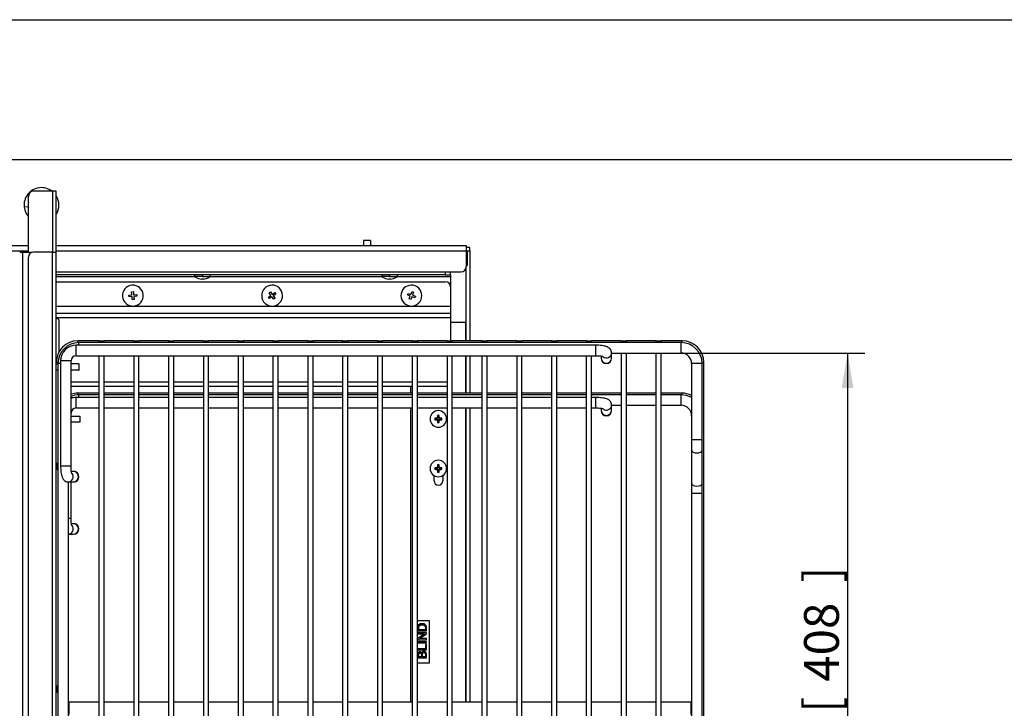
# Model space of a CAD drawing. Units: millimetres. Extents: x 143 to 2870, y 100 to 1865.
# Drawn here: x 1140 to 1706, y 1469 to 1865 of the extents above; entities that cross this region are included whole.
import ezdxf
from ezdxf.enums import TextEntityAlignment as Align

# ---------------------------------------------------------------- set-up
doc = ezdxf.new("R2010")
doc.units = ezdxf.units.MM
doc.layers.add('DV3_0', color=7, linetype='Continuous')
doc.layers.add('預設設定', color=7, linetype='Continuous')
doc.styles.add('SEACAD_Arial', font='arial.ttf', dxfattribs={"width": 0.8})
doc.dimstyles.new('ISO_(mm)', dxfattribs={"dimtxt": 20, "dimasz": 20, "dimexe": 10, "dimexo": 0, "dimgap": 5, "dimtad": 1, "dimlfac": 0.03937, "dimdsep": 46, "dimtxsty": 'SEACAD_Arial', "dimblk1": '_SE_FILLED', "dimblk2": '_SE_FILLED', "dimsah": 1, "dimcen": 10, "dimadec": 0, "dimazin": 0, "dimtfac": 0.5, "dimtmove": 0, "dimatfit": 3, "dimfxl": 1, "dimarcsym": 0})

# ---------------------------------------------------------------- blocks, each defined once
blk = doc.blocks.new('標題欄框_RAS')
at = {"color": 7, "linetype": 'Continuous'}
for p, q in [((0, 176.465), (272.718, 176.465)), ((8.021, 168.443), (264.697, 168.443))]:
    blk.add_line(p, q, dxfattribs=at)
blk = doc.blocks.new('DMBLK24')
at = {"layer": '預設設定', "linetype": 'Continuous'}
for points in [[(1619.16, 1653.19), (1615.83, 1673.19), (1612.49, 1653.19)], [(1619.16, 1285.19), (1612.49, 1285.19), (1615.83, 1265.19)]]:
    blk.add_hatch(color=7, dxfattribs=at).paths.add_polyline_path(points)
at = {"layer": '預設設定', "color": 7, "linetype": 'Continuous'}
for p, q in [((1520.26, 1673.19), (1625.83, 1673.19)), ((1615.83, 1673.19), (1615.83, 1265.19)), ((1500.26, 1265.19), (1625.83, 1265.19))]:
    blk.add_line(p, q, dxfattribs=at)
at = {"layer": '預設設定', "color": 7, "linetype": 'Continuous', "style": 'SEACAD_Arial'}
for s, p in [(']', (1590.83, 1541.39)), ('408', (1590.83, 1484.43)), ('[', (1590.83, 1466.61)), ('16.06', (1590.83, 1389.17))]:
    blk.add_text(s, height=20, rotation=90, dxfattribs=at).set_placement(p, align=Align.TOP_LEFT)
blk = doc.blocks.new('_SE_FILLED')
at = {"color": 0}
blk.add_line((0, 0), (-1, 0), dxfattribs=at)
blk.add_solid([(0, 0), (-1, -0.1665), (-1, 0.1665), (0, 0)], dxfattribs=at)

msp = doc.modelspace()

# ---------------------------------------------------------------- linework, layer by layer
at = {"layer": 'DV3_0', "color": 7, "linetype": 'Continuous'}
for p, q in [((1159.06, 1766.193), (1148.26, 1766.193)), ((1159.06, 1766.193), (1159.06, 1731.193)), ((1161.26, 1766.193), (1159.06, 1766.193)), ((1161.26, 1731.193), (1161.26, 1766.193)), ((1145.26, 1731.193), (1145.26, 1763.193)), ((1145.166, 1757.269), (1142.833, 1756.985)), ((1341.76, 1737.893), (1337.76, 1737.893)), ((1337.76, 1737.893), (1337.76, 1734.893)), ((1341.76, 1737.893), (1341.76, 1734.893)), ((1120.26, 1734.893), (1145.26, 1734.893)), ((1120.26, 1731.893), (1145.26, 1731.893)), ((1140.26, 1731.193), (1142.036, 1731.193)), ((1142.036, 1731.193), (1147.402, 1731.193)), ((1142.036, 1240.63), (1142.036, 1731.193)), ((1147.402, 1731.068), (1147.402, 1731.193)), ((1159.16, 1731.193), (1148.26, 1731.193)), ((1159.16, 1731.193), (1161.26, 1731.193)), ((1159.16, 1241.88), (1159.16, 1731.193)), ((1161.26, 1734.893), (1396.76, 1734.893)), ((1161.26, 1731.893), (1396.76, 1731.893)), ((1161.26, 1239.693), (1161.26, 1731.193)), ((1396.76, 1734.893), (1396.76, 1731.893)), ((1398.76, 1733.893), (1396.76, 1733.893)), ((1396.76, 1731.893), (1396.76, 1722.893)), ((1396.76, 1731.893), (1398.76, 1731.893)), ((1397.26, 1731.393), (1396.76, 1731.393)), ((1396.76, 1731.388), (1397.26, 1731.388)), ((1397.26, 1731.388), (1397.26, 1731.393)), ((1397.26, 1731.388), (1397.26, 1723.399)), ((1398.76, 1731.893), (1398.76, 1733.893)), ((1398.76, 1731.893), (1398.76, 1680.193)), ((1145.26, 1243.159), (1145.26, 1728.193)), ((1161.26, 1719.893), (1393.76, 1719.893)), ((1384.76, 1719.893), (1384.76, 1718.193)), ((1387.76, 1718.193), (1387.76, 1719.893)), ((1397.26, 1723.399), (1396.76, 1723.399)), ((1396.76, 1723.393), (1397.26, 1723.393)), ((1396.76, 1680.193), (1396.76, 1722.893)), ((1397.26, 1723.393), (1397.26, 1723.399)), ((1384.76, 1718.193), (1161.26, 1718.193)), ((1161.26, 1717.193), (1240.76, 1717.193)), ((1161.26, 1714.193), (1384.76, 1714.193)), ((1240.76, 1718.193), (1240.76, 1717.193)), ((1245.26, 1717.193), (1240.76, 1717.193)), ((1241.26, 1716.849), (1241.26, 1716.869)), ((1244.76, 1715.727), (1244.76, 1715.917)), ((1245.26, 1718.193), (1245.26, 1717.193)), ((1245.26, 1717.193), (1249.76, 1717.193)), ((1245.76, 1715.917), (1245.76, 1715.727)), ((1249.26, 1716.869), (1249.26, 1716.849)), ((1249.76, 1717.193), (1249.76, 1718.193)), ((1249.76, 1717.193), (1348.26, 1717.193)), ((1348.26, 1718.193), (1348.26, 1717.193)), ((1352.76, 1717.193), (1348.26, 1717.193)), ((1348.76, 1716.849), (1348.76, 1716.869)), ((1352.26, 1715.727), (1352.26, 1715.917)), ((1352.76, 1718.193), (1352.76, 1717.193)), ((1352.76, 1717.193), (1357.26, 1717.193)), ((1353.26, 1715.917), (1353.26, 1715.727)), ((1356.76, 1716.869), (1356.76, 1716.849)), ((1357.26, 1717.193), (1357.26, 1718.193)), ((1357.26, 1717.193), (1387.76, 1717.193)), ((1384.76, 1718.193), (1387.76, 1718.193)), ((1387.76, 1718.193), (1387.76, 1717.193)), ((1387.76, 1717.193), (1387.76, 1711.193)), ((1204.575, 1708.394), (1205.571, 1708.477)), ((1204.72, 1706.65), (1204.575, 1708.394)), ((1205.571, 1708.477), (1205.716, 1706.733)), ((1283.532, 1707.718), (1284.34, 1708.307)), ((1284.34, 1708.307), (1285.37, 1706.892)), ((1364.982, 1706.843), (1365.633, 1708.468)), ((1365.633, 1708.468), (1366.561, 1708.095)), ((1387.76, 1711.193), (1387.76, 1700.193)), ((1202.976, 1706.505), (1204.72, 1706.65)), ((1203.059, 1705.508), (1202.976, 1706.505)), ((1204.803, 1705.653), (1203.059, 1705.508)), ((1204.948, 1703.909), (1204.803, 1705.653)), ((1205.945, 1703.992), (1204.948, 1703.909)), ((1205.716, 1706.733), (1207.46, 1706.878)), ((1207.543, 1705.881), (1205.799, 1705.736)), ((1205.799, 1705.736), (1205.945, 1703.992)), ((1207.46, 1706.878), (1207.543, 1705.881)), ((1283.146, 1705.274), (1284.561, 1706.303)), ((1283.734, 1704.465), (1283.146, 1705.274)), ((1284.561, 1706.303), (1283.532, 1707.718)), ((1285.15, 1705.495), (1283.734, 1704.465)), ((1286.179, 1704.08), (1285.15, 1705.495)), ((1285.37, 1706.892), (1286.785, 1707.921)), ((1287.373, 1707.113), (1285.958, 1706.083)), ((1285.958, 1706.083), (1286.988, 1704.668)), ((1286.988, 1704.668), (1286.179, 1704.08)), ((1286.785, 1707.921), (1287.373, 1707.113)), ((1362.985, 1706.566), (1363.357, 1707.494)), ((1364.61, 1705.915), (1362.985, 1706.566)), ((1363.357, 1707.494), (1364.982, 1706.843)), ((1363.958, 1704.291), (1364.61, 1705.915)), ((1364.887, 1703.919), (1363.958, 1704.291)), ((1365.538, 1705.543), (1364.887, 1703.919)), ((1367.162, 1704.892), (1365.538, 1705.543)), ((1366.561, 1708.095), (1365.91, 1706.471)), ((1365.91, 1706.471), (1367.534, 1705.82)), ((1367.534, 1705.82), (1367.162, 1704.892)), ((1161.26, 1700.193), (1387.76, 1700.193)), ((1387.76, 1700.193), (1387.76, 1696.193)), ((1161.26, 1696.193), (1387.76, 1696.193)), ((1162.76, 1692.193), (1161.26, 1693.693)), ((1161.26, 1693.693), (1387.76, 1693.693)), ((1162.76, 1692.193), (1162.76, 1673.63)), ((1387.76, 1696.193), (1387.76, 1693.693)), ((1387.76, 1693.693), (1387.76, 1680.193)), ((1387.76, 1690.893), (1395.76, 1690.893)), ((1387.76, 1690.893), (1396.26, 1690.893)), ((1396.26, 1690.893), (1396.76, 1690.893)), ((1396.26, 1690.893), (1396.26, 1680.193)), ((1173.76, 1679.183), (1173.76, 1680.193)), ((1185.86, 1680.193), (1173.76, 1680.193)), ((1185.76, 1680.093), (1188.76, 1680.093)), ((1185.76, 1680.093), (1185.76, 1679.193)), ((1185.86, 1680.193), (1188.66, 1680.193)), ((1205.86, 1680.193), (1188.66, 1680.193)), ((1188.76, 1679.193), (1188.76, 1680.093)), ((1205.76, 1680.093), (1208.76, 1680.093)), ((1205.76, 1680.093), (1205.76, 1679.193)), ((1205.86, 1680.193), (1208.66, 1680.193)), ((1225.86, 1680.193), (1208.66, 1680.193)), ((1208.76, 1679.193), (1208.76, 1680.093)), ((1225.76, 1680.093), (1228.76, 1680.093)), ((1225.76, 1680.093), (1225.76, 1679.193)), ((1225.86, 1680.193), (1228.66, 1680.193)), ((1245.86, 1680.193), (1228.66, 1680.193)), ((1228.76, 1679.193), (1228.76, 1680.093)), ((1245.76, 1680.093), (1248.76, 1680.093)), ((1245.76, 1680.093), (1245.76, 1679.193)), ((1245.86, 1680.193), (1248.66, 1680.193)), ((1265.86, 1680.193), (1248.66, 1680.193)), ((1248.76, 1679.193), (1248.76, 1680.093)), ((1265.76, 1680.093), (1268.76, 1680.093)), ((1265.76, 1680.093), (1265.76, 1679.193)), ((1265.86, 1680.193), (1268.66, 1680.193)), ((1285.86, 1680.193), (1268.66, 1680.193)), ((1268.76, 1679.193), (1268.76, 1680.093)), ((1285.76, 1680.093), (1288.76, 1680.093)), ((1285.76, 1680.093), (1285.76, 1679.193)), ((1285.86, 1680.193), (1288.66, 1680.193)), ((1305.86, 1680.193), (1288.66, 1680.193)), ((1288.76, 1679.193), (1288.76, 1680.093)), ((1305.76, 1680.093), (1308.76, 1680.093)), ((1305.76, 1680.093), (1305.76, 1679.193)), ((1305.86, 1680.193), (1308.66, 1680.193)), ((1325.86, 1680.193), (1308.66, 1680.193)), ((1308.76, 1679.193), (1308.76, 1680.093)), ((1325.76, 1680.093), (1328.76, 1680.093)), ((1325.76, 1680.093), (1325.76, 1679.193)), ((1325.86, 1680.193), (1328.66, 1680.193)), ((1345.86, 1680.193), (1328.66, 1680.193)), ((1328.76, 1679.193), (1328.76, 1680.093)), ((1345.76, 1680.093), (1348.76, 1680.093)), ((1345.76, 1680.093), (1345.76, 1679.193)), ((1345.86, 1680.193), (1348.66, 1680.193)), ((1365.86, 1680.193), (1348.66, 1680.193)), ((1348.76, 1679.193), (1348.76, 1680.093)), ((1365.76, 1680.093), (1368.76, 1680.093)), ((1365.76, 1680.093), (1365.76, 1679.193)), ((1365.86, 1680.193), (1368.66, 1680.193)), ((1385.86, 1680.193), (1368.66, 1680.193)), ((1368.76, 1679.193), (1368.76, 1680.093)), ((1385.76, 1680.093), (1388.76, 1680.093)), ((1385.76, 1680.093), (1385.76, 1679.193)), ((1385.86, 1680.193), (1388.66, 1680.193)), ((1405.86, 1680.193), (1388.66, 1680.193)), ((1388.76, 1679.193), (1388.76, 1680.093)), ((1405.76, 1680.093), (1408.76, 1680.093)), ((1405.76, 1680.093), (1405.76, 1679.193)), ((1405.86, 1680.193), (1408.66, 1680.193)), ((1425.86, 1680.193), (1408.66, 1680.193)), ((1408.76, 1679.193), (1408.76, 1680.093)), ((1425.76, 1680.093), (1428.76, 1680.093)), ((1425.76, 1680.093), (1425.76, 1679.193)), ((1425.86, 1680.193), (1428.66, 1680.193)), ((1445.86, 1680.193), (1428.66, 1680.193)), ((1428.76, 1679.193), (1428.76, 1680.093)), ((1445.76, 1680.093), (1448.76, 1680.093)), ((1445.76, 1680.093), (1445.76, 1679.193)), ((1445.86, 1680.193), (1448.66, 1680.193)), ((1465.86, 1680.193), (1448.66, 1680.193)), ((1448.76, 1679.193), (1448.76, 1680.093)), ((1465.76, 1680.093), (1468.76, 1680.093)), ((1465.76, 1680.093), (1465.76, 1679.193)), ((1465.86, 1680.193), (1468.66, 1680.193)), ((1485.86, 1680.193), (1468.66, 1680.193)), ((1468.76, 1679.193), (1468.76, 1680.093)), ((1485.76, 1680.093), (1488.76, 1680.093)), ((1485.76, 1680.093), (1485.76, 1679.193)), ((1485.86, 1680.193), (1488.66, 1680.193)), ((1505.86, 1680.193), (1488.66, 1680.193)), ((1488.76, 1679.193), (1488.76, 1680.093)), ((1505.76, 1680.093), (1508.76, 1680.093)), ((1505.76, 1680.093), (1505.76, 1679.193)), ((1505.86, 1680.193), (1508.66, 1680.193)), ((1520.76, 1680.193), (1508.66, 1680.193)), ((1508.76, 1679.193), (1508.76, 1680.093)), ((1520.76, 1679.183), (1520.76, 1680.193)), ((1172.76, 1671.693), (1172.76, 1677.693)), ((1471.26, 1677.693), (1172.76, 1677.693)), ((1174.26, 1677.693), (1174.26, 1679.193)), ((1520.26, 1679.193), (1174.26, 1679.193)), ((1471.26, 1671.693), (1471.26, 1677.693)), ((1520.26, 1673.193), (1520.26, 1679.193)), ((1169.76, 1668.693), (1163.76, 1668.693)), ((1163.76, 1668.693), (1163.76, 1608.193)), ((1169.76, 1608.193), (1169.76, 1668.693)), ((1172.76, 1671.693), (1471.26, 1671.693)), ((1185.76, 1671.693), (1185.76, 1266.693)), ((1188.76, 1266.693), (1188.76, 1671.693)), ((1205.76, 1671.693), (1205.76, 1266.693)), ((1208.76, 1266.693), (1208.76, 1671.693)), ((1225.76, 1671.693), (1225.76, 1266.693)), ((1228.76, 1266.693), (1228.76, 1671.693)), ((1245.76, 1671.693), (1245.76, 1266.693)), ((1248.76, 1266.693), (1248.76, 1671.693)), ((1265.76, 1671.693), (1265.76, 1266.693)), ((1268.76, 1266.693), (1268.76, 1671.693)), ((1285.76, 1671.693), (1285.76, 1266.693)), ((1288.76, 1266.693), (1288.76, 1671.693)), ((1305.76, 1671.693), (1305.76, 1266.693)), ((1308.76, 1266.693), (1308.76, 1671.693)), ((1325.76, 1671.693), (1325.76, 1266.693)), ((1328.76, 1266.693), (1328.76, 1671.693)), ((1345.76, 1671.693), (1345.76, 1266.693)), ((1348.76, 1266.693), (1348.76, 1671.693)), ((1365.76, 1671.693), (1365.76, 1266.693)), ((1368.76, 1266.693), (1368.76, 1671.693)), ((1385.76, 1671.693), (1385.76, 1266.693)), ((1388.76, 1266.693), (1388.76, 1671.693)), ((1396.26, 1671.693), (1396.26, 1650.193)), ((1396.76, 1650.193), (1396.76, 1671.693)), ((1398.76, 1671.693), (1398.76, 1650.193)), ((1405.76, 1671.693), (1405.76, 1266.693)), ((1408.76, 1266.693), (1408.76, 1671.693)), ((1425.76, 1671.693), (1425.76, 1266.693)), ((1428.76, 1266.693), (1428.76, 1671.693)), ((1445.76, 1671.693), (1445.76, 1266.693)), ((1448.76, 1266.693), (1448.76, 1671.693)), ((1465.76, 1671.693), (1465.76, 1266.693)), ((1468.76, 1266.693), (1468.76, 1671.693)), ((1474.26, 1671.483), (1474.26, 1670.339)), ((1474.26, 1670.339), (1474.26, 1670.193)), ((1480.26, 1670.339), (1480.26, 1673.376)), ((1480.26, 1673.193), (1520.26, 1673.193)), ((1480.26, 1670.193), (1480.26, 1670.339)), ((1485.76, 1673.193), (1485.76, 1265.193)), ((1488.76, 1265.193), (1488.76, 1673.193)), ((1505.76, 1673.193), (1505.76, 1265.193)), ((1508.76, 1265.193), (1508.76, 1673.193)), ((1162.27, 1667.693), (1161.26, 1667.693)), ((1161.26, 1666.943), (1162.26, 1666.943)), ((1162.26, 1663.443), (1161.26, 1663.443)), ((1163.76, 1667.193), (1162.26, 1667.193)), ((1162.26, 1667.193), (1162.26, 1271.193)), ((1174.199, 1666.943), (1169.76, 1666.943)), ((1174.199, 1663.443), (1169.76, 1663.443)), ((1174.199, 1666.943), (1174.199, 1663.443)), ((1174.199, 1666.943), (1174.368, 1666.943)), ((1174.199, 1663.443), (1174.368, 1663.443)), ((1174.368, 1663.443), (1174.368, 1666.943)), ((1532.26, 1667.193), (1526.26, 1667.193)), ((1526.26, 1667.193), (1526.26, 1623.296)), ((1532.249, 1667.693), (1533.26, 1667.693)), ((1532.26, 1623.296), (1532.26, 1667.193)), ((1533.26, 1270.693), (1533.26, 1667.693)), ((1169.76, 1656.693), (1185.76, 1656.693)), ((1169.76, 1654.193), (1185.76, 1654.193)), ((1188.76, 1656.693), (1205.76, 1656.693)), ((1188.76, 1654.193), (1205.76, 1654.193)), ((1208.76, 1656.693), (1225.76, 1656.693)), ((1208.76, 1654.193), (1225.76, 1654.193)), ((1228.76, 1656.693), (1245.76, 1656.693)), ((1228.76, 1654.193), (1245.76, 1654.193)), ((1248.76, 1656.693), (1265.76, 1656.693)), ((1248.76, 1654.193), (1265.76, 1654.193)), ((1268.76, 1656.693), (1285.76, 1656.693)), ((1268.76, 1654.193), (1285.76, 1654.193)), ((1288.76, 1656.693), (1305.76, 1656.693)), ((1288.76, 1654.193), (1305.76, 1654.193)), ((1308.76, 1656.693), (1325.76, 1656.693)), ((1308.76, 1654.193), (1325.76, 1654.193)), ((1328.76, 1656.693), (1345.76, 1656.693)), ((1328.76, 1654.193), (1345.76, 1654.193)), ((1348.76, 1656.693), (1365.76, 1656.693)), ((1348.76, 1654.193), (1365.76, 1654.193)), ((1364.76, 1654.193), (1364.76, 1650.193)), ((1368.76, 1656.693), (1385.76, 1656.693)), ((1368.76, 1654.193), (1385.76, 1654.193)), ((1172.76, 1641.693), (1172.76, 1647.693)), ((1185.76, 1647.693), (1172.76, 1647.693)), ((1173.76, 1649.183), (1173.76, 1650.193)), ((1185.76, 1650.193), (1173.76, 1650.193)), ((1174.26, 1647.693), (1174.26, 1649.193)), ((1185.76, 1649.193), (1174.26, 1649.193)), ((1205.76, 1650.193), (1188.76, 1650.193)), ((1205.76, 1649.193), (1188.76, 1649.193)), ((1205.76, 1647.693), (1188.76, 1647.693)), ((1225.76, 1650.193), (1208.76, 1650.193)), ((1225.76, 1649.193), (1208.76, 1649.193)), ((1225.76, 1647.693), (1208.76, 1647.693)), ((1245.76, 1650.193), (1228.76, 1650.193)), ((1245.76, 1649.193), (1228.76, 1649.193)), ((1245.76, 1647.693), (1228.76, 1647.693)), ((1265.76, 1650.193), (1248.76, 1650.193)), ((1265.76, 1649.193), (1248.76, 1649.193)), ((1265.76, 1647.693), (1248.76, 1647.693)), ((1285.76, 1650.193), (1268.76, 1650.193)), ((1285.76, 1649.193), (1268.76, 1649.193)), ((1285.76, 1647.693), (1268.76, 1647.693)), ((1305.76, 1650.193), (1288.76, 1650.193)), ((1305.76, 1649.193), (1288.76, 1649.193)), ((1305.76, 1647.693), (1288.76, 1647.693)), ((1325.76, 1650.193), (1308.76, 1650.193)), ((1325.76, 1649.193), (1308.76, 1649.193)), ((1325.76, 1647.693), (1308.76, 1647.693)), ((1345.76, 1650.193), (1328.76, 1650.193)), ((1345.76, 1649.193), (1328.76, 1649.193)), ((1345.76, 1647.693), (1328.76, 1647.693)), ((1365.76, 1650.193), (1348.76, 1650.193)), ((1365.76, 1649.193), (1348.76, 1649.193)), ((1365.76, 1647.693), (1348.76, 1647.693)), ((1385.76, 1650.193), (1368.76, 1650.193)), ((1385.76, 1649.193), (1368.76, 1649.193)), ((1385.76, 1647.693), (1368.76, 1647.693)), ((1405.76, 1650.193), (1388.76, 1650.193)), ((1405.76, 1649.193), (1388.76, 1649.193)), ((1405.76, 1647.693), (1388.76, 1647.693)), ((1425.76, 1650.193), (1408.76, 1650.193)), ((1425.76, 1649.193), (1408.76, 1649.193)), ((1425.76, 1647.693), (1408.76, 1647.693)), ((1445.76, 1650.193), (1428.76, 1650.193)), ((1445.76, 1649.193), (1428.76, 1649.193)), ((1445.76, 1647.693), (1428.76, 1647.693)), ((1465.76, 1650.193), (1448.76, 1650.193)), ((1465.76, 1649.193), (1448.76, 1649.193)), ((1465.76, 1647.693), (1448.76, 1647.693)), ((1485.76, 1650.193), (1468.76, 1650.193)), ((1485.76, 1649.193), (1468.76, 1649.193)), ((1471.26, 1647.693), (1468.76, 1647.693)), ((1471.26, 1641.693), (1471.26, 1647.693)), ((1505.76, 1650.193), (1488.76, 1650.193)), ((1505.76, 1649.193), (1488.76, 1649.193)), ((1520.76, 1650.193), (1508.76, 1650.193)), ((1520.26, 1649.193), (1508.76, 1649.193)), ((1520.26, 1643.193), (1520.26, 1649.193)), ((1520.76, 1649.183), (1520.76, 1650.193)), ((1172.76, 1641.693), (1185.76, 1641.693)), ((1188.76, 1641.693), (1205.76, 1641.693)), ((1208.76, 1641.693), (1225.76, 1641.693)), ((1228.76, 1641.693), (1245.76, 1641.693)), ((1248.76, 1641.693), (1265.76, 1641.693)), ((1268.76, 1641.693), (1285.76, 1641.693)), ((1288.76, 1641.693), (1305.76, 1641.693)), ((1308.76, 1641.693), (1325.76, 1641.693)), ((1328.76, 1641.693), (1345.76, 1641.693)), ((1348.76, 1641.693), (1365.76, 1641.693)), ((1364.76, 1641.693), (1364.76, 1472.693)), ((1368.76, 1641.693), (1385.76, 1641.693)), ((1388.76, 1641.693), (1405.76, 1641.693)), ((1396.26, 1641.693), (1396.26, 1472.693)), ((1396.76, 1472.693), (1396.76, 1641.693)), ((1398.76, 1641.693), (1398.76, 1472.693)), ((1408.76, 1641.693), (1425.76, 1641.693)), ((1428.76, 1641.693), (1445.76, 1641.693)), ((1448.76, 1641.693), (1465.76, 1641.693)), ((1468.76, 1641.693), (1471.26, 1641.693)), ((1474.26, 1641.483), (1474.26, 1640.339)), ((1474.26, 1640.339), (1474.26, 1640.193)), ((1480.26, 1640.339), (1480.26, 1643.376)), ((1480.26, 1643.193), (1485.76, 1643.193)), ((1480.26, 1640.193), (1480.26, 1640.339)), ((1488.76, 1643.193), (1505.76, 1643.193)), ((1508.76, 1643.193), (1520.26, 1643.193)), ((1169.76, 1636.943), (1174.756, 1636.943)), ((1174.756, 1636.943), (1174.756, 1633.443)), ((1378.715, 1635.838), (1379.012, 1635.54)), ((1378.715, 1634.948), (1379.012, 1635.246)), ((1379.76, 1635.54), (1379.012, 1635.54)), ((1379.012, 1635.54), (1379.012, 1635.246)), ((1379.012, 1635.246), (1379.76, 1635.246)), ((1379.76, 1635.878), (1379.76, 1635.54)), ((1379.76, 1634.908), (1379.76, 1635.246)), ((1380.275, 1636.393), (1380.612, 1636.393)), ((1380.315, 1637.438), (1380.612, 1637.14)), ((1380.907, 1637.14), (1380.612, 1637.14)), ((1380.612, 1637.14), (1380.612, 1636.393)), ((1381.205, 1637.438), (1380.907, 1637.14)), ((1380.907, 1636.393), (1380.907, 1637.14)), ((1381.244, 1636.393), (1380.907, 1636.393)), ((1381.76, 1635.878), (1381.76, 1635.54)), ((1382.507, 1635.54), (1381.76, 1635.54)), ((1381.76, 1635.246), (1382.507, 1635.246)), ((1381.76, 1634.908), (1381.76, 1635.246)), ((1382.805, 1635.838), (1382.507, 1635.54)), ((1382.507, 1635.246), (1382.507, 1635.54)), ((1382.805, 1634.948), (1382.507, 1635.246)), ((1174.756, 1633.443), (1169.76, 1633.443)), ((1380.275, 1634.393), (1380.612, 1634.393)), ((1380.315, 1633.348), (1380.612, 1633.646)), ((1380.612, 1634.393), (1380.612, 1633.646)), ((1380.612, 1633.646), (1380.907, 1633.646)), ((1380.907, 1633.646), (1380.907, 1634.393)), ((1381.244, 1634.393), (1380.907, 1634.393)), ((1381.205, 1633.348), (1380.907, 1633.646)), ((1532.26, 1623.296), (1526.26, 1623.296)), ((1526.26, 1623.296), (1526.26, 1617.56)), ((1532.26, 1617.56), (1532.26, 1623.296)), ((1526.26, 1617.56), (1526.26, 1598.447)), ((1532.26, 1598.447), (1532.26, 1617.56)), ((1161.32, 1610.193), (1161.3, 1610.193)), ((1161.84, 1610.193), (1161.82, 1610.193)), ((1169.76, 1608.193), (1163.76, 1608.193)), ((1378.715, 1607.338), (1379.012, 1607.04)), ((1378.715, 1606.448), (1379.012, 1606.746)), ((1379.76, 1607.04), (1379.012, 1607.04)), ((1379.012, 1607.04), (1379.012, 1606.746)), ((1379.012, 1606.746), (1379.76, 1606.746)), ((1379.76, 1607.378), (1379.76, 1607.04)), ((1379.76, 1606.408), (1379.76, 1606.746)), ((1380.275, 1607.893), (1380.612, 1607.893)), ((1380.315, 1608.938), (1380.612, 1608.64)), ((1380.907, 1608.64), (1380.612, 1608.64)), ((1380.612, 1608.64), (1380.612, 1607.893)), ((1381.205, 1608.938), (1380.907, 1608.64)), ((1380.907, 1607.893), (1380.907, 1608.64)), ((1381.244, 1607.893), (1380.907, 1607.893)), ((1381.76, 1607.378), (1381.76, 1607.04)), ((1382.507, 1607.04), (1381.76, 1607.04)), ((1381.76, 1606.746), (1382.507, 1606.746)), ((1381.76, 1606.408), (1381.76, 1606.746)), ((1382.805, 1607.338), (1382.507, 1607.04)), ((1382.507, 1606.746), (1382.507, 1607.04)), ((1382.805, 1606.448), (1382.507, 1606.746)), ((1161.58, 1606.193), (1161.56, 1606.193)), ((1162.1, 1606.193), (1162.08, 1606.193)), ((1171.113, 1605.193), (1169.972, 1605.193)), ((1171.26, 1605.193), (1171.113, 1605.193)), ((1378.26, 1599.893), (1378.26, 1602.854)), ((1380.275, 1605.893), (1380.612, 1605.893)), ((1380.315, 1604.848), (1380.612, 1605.146)), ((1380.612, 1605.893), (1380.612, 1605.146)), ((1380.612, 1605.146), (1380.907, 1605.146)), ((1380.907, 1605.146), (1380.907, 1605.893)), ((1381.244, 1605.893), (1380.907, 1605.893)), ((1381.205, 1604.848), (1380.907, 1605.146)), ((1383.26, 1602.854), (1383.26, 1599.893)), ((1168.077, 1599.193), (1171.113, 1599.193)), ((1168.26, 1342.943), (1168.26, 1599.193)), ((1169.76, 1578.193), (1169.76, 1599.193)), ((1171.113, 1599.193), (1171.26, 1599.193)), ((1526.26, 1598.447), (1526.26, 1592.712)), ((1532.26, 1592.712), (1532.26, 1598.447)), ((1526.26, 1592.712), (1532.26, 1592.712)), ((1526.26, 1592.712), (1526.26, 1345.675)), ((1532.26, 1345.675), (1532.26, 1592.712)), ((1169.76, 1578.193), (1168.26, 1578.193)), ((1171.113, 1575.193), (1169.972, 1575.193)), ((1171.26, 1575.193), (1171.113, 1575.193)), ((1168.26, 1569.193), (1171.113, 1569.193)), ((1171.113, 1569.193), (1171.26, 1569.193)), ((1375.76, 1519.393), (1368.76, 1519.393)), ((1375.76, 1495.393), (1375.76, 1519.393)), ((1368.886, 1515.376), (1368.886, 1513.653)), ((1368.886, 1513.653), (1373.886, 1513.653)), ((1373.886, 1512.544), (1368.886, 1512.544)), ((1368.886, 1512.544), (1368.886, 1511.912)), ((1368.886, 1511.912), (1372.812, 1511.912)), ((1372.812, 1511.912), (1368.886, 1509.282)), ((1369.477, 1514.316), (1369.477, 1515.368)), ((1373.296, 1514.316), (1369.477, 1514.316)), ((1369.961, 1509.236), (1373.886, 1511.866)), ((1373.296, 1515.383), (1373.296, 1514.316)), ((1373.886, 1513.653), (1373.886, 1515.46)), ((1373.886, 1511.866), (1373.886, 1512.544)), ((1368.886, 1509.282), (1368.886, 1508.604)), ((1368.886, 1508.604), (1373.886, 1508.604)), ((1373.886, 1507.445), (1368.886, 1507.445)), ((1368.886, 1507.445), (1368.886, 1506.782)), ((1368.886, 1506.782), (1373.886, 1506.782)), ((1373.886, 1509.236), (1369.961, 1509.236)), ((1373.886, 1505.883), (1373.296, 1505.883)), ((1373.296, 1505.883), (1373.296, 1503.421)), ((1373.886, 1508.604), (1373.886, 1509.236)), ((1373.886, 1506.782), (1373.886, 1507.445)), ((1373.886, 1502.758), (1373.886, 1505.883)), ((1373.296, 1503.421), (1368.886, 1503.421)), ((1368.886, 1503.421), (1368.886, 1502.758)), ((1368.886, 1502.758), (1373.886, 1502.758)), ((1368.886, 1499.972), (1368.886, 1498.097)), ((1369.477, 1498.76), (1369.477, 1499.758)), ((1370.986, 1499.838), (1370.986, 1498.76)), ((1371.577, 1498.76), (1371.577, 1499.915)), ((1373.296, 1500.006), (1373.296, 1498.76)), ((1373.886, 1498.097), (1373.886, 1500.002)), ((1368.76, 1495.393), (1375.76, 1495.393)), ((1368.886, 1498.097), (1373.886, 1498.097)), ((1370.986, 1498.76), (1369.477, 1498.76)), ((1373.296, 1498.76), (1371.577, 1498.76)), ((1161.32, 1482.193), (1161.3, 1482.193)), ((1161.84, 1482.193), (1161.82, 1482.193)), ((1161.58, 1478.193), (1161.56, 1478.193)), ((1162.1, 1478.193), (1162.08, 1478.193)), ((1168.76, 1472.693), (1168.26, 1472.193)), ((1168.76, 1465.693), (1168.76, 1472.693)), ((1185.76, 1472.693), (1168.76, 1472.693)), ((1205.76, 1472.693), (1188.76, 1472.693)), ((1225.76, 1472.693), (1208.76, 1472.693)), ((1245.76, 1472.693), (1228.76, 1472.693)), ((1265.76, 1472.693), (1248.76, 1472.693)), ((1285.76, 1472.693), (1268.76, 1472.693)), ((1305.76, 1472.693), (1288.76, 1472.693)), ((1325.76, 1472.693), (1308.76, 1472.693)), ((1345.76, 1472.693), (1328.76, 1472.693)), ((1365.76, 1472.693), (1348.76, 1472.693)), ((1385.76, 1472.693), (1368.76, 1472.693)), ((1405.76, 1472.693), (1388.76, 1472.693)), ((1425.76, 1472.693), (1408.76, 1472.693)), ((1445.76, 1472.693), (1428.76, 1472.693)), ((1465.76, 1472.693), (1448.76, 1472.693)), ((1485.76, 1472.693), (1468.76, 1472.693)), ((1505.76, 1472.693), (1488.76, 1472.693)), ((1525.76, 1472.693), (1508.76, 1472.693)), ((1525.76, 1472.693), (1525.76, 1465.693)), ((1526.26, 1472.193), (1525.76, 1472.693))]:
    msp.add_line(p, q, dxfattribs=at)
for centre, radius, start, end in [((1152.76, 1758.193), 10, 96.94035, 186.94035), ((1148.26, 1763.193), 3, 90, 180), ((1152.76, 1758.193), 10, 53.1301, 96.94035), ((1152.76, 1758.193), 7.65, 168.63512, 186.94035), ((1152.76, 1758.193), 10, 328.21167, 31.78833), ((1152.76, 1758.193), 10, 186.94035, 221.40962), ((1152.76, 1758.193), 7.65, 186.94035, 191.36488), ((1148.26, 1728.193), 3, 90, 180), ((1393.76, 1722.893), 3, 270, 0), ((1245.26, 1723.193), 7.5, 233.1301, 237.76905), ((1245.26, 1723.193), 7.483, 237.68847, 266.16891), ((1245.26, 1723.193), 7.293, 266.06877, 273.93123), ((1245.26, 1723.193), 7.483, 273.83109, 302.31153), ((1245.26, 1723.193), 7.5, 302.23095, 306.8699), ((1352.76, 1723.193), 7.5, 233.1301, 237.76905), ((1352.76, 1723.193), 7.483, 237.68847, 266.16891), ((1352.76, 1723.193), 7.293, 266.06877, 273.93123), ((1352.76, 1723.193), 7.483, 273.83109, 302.31153), ((1352.76, 1723.193), 7.5, 302.23095, 306.8699), ((1384.76, 1711.193), 3, 0, 90), ((1205.26, 1706.193), 6, 94.7586, 274.7586), ((1205.26, 1706.193), 6, 274.7586, 94.7586), ((1285.26, 1706.193), 6, 126.03798, 306.03798), ((1285.26, 1706.193), 6, 306.03798, 126.03798), ((1365.26, 1706.193), 6, 68.15426, 248.15426), ((1365.26, 1706.193), 6, 248.15426, 68.15426), ((1395.76, 1691.893), 1, 270, 0), ((1173.76, 1667.693), 12.5, 90, 180), ((1185.86, 1680.093), 0.1, 90, 180), ((1188.66, 1680.093), 0.1, 0, 90), ((1205.86, 1680.093), 0.1, 90, 180), ((1208.66, 1680.093), 0.1, 0, 90), ((1225.86, 1680.093), 0.1, 90, 180), ((1228.66, 1680.093), 0.1, 0, 90), ((1245.86, 1680.093), 0.1, 90, 180), ((1248.66, 1680.093), 0.1, 0, 90), ((1265.86, 1680.093), 0.1, 90, 180), ((1268.66, 1680.093), 0.1, 0, 90), ((1285.86, 1680.093), 0.1, 90, 180), ((1288.66, 1680.093), 0.1, 0, 90), ((1305.86, 1680.093), 0.1, 90, 180), ((1308.66, 1680.093), 0.1, 0, 90), ((1325.86, 1680.093), 0.1, 90, 180), ((1328.66, 1680.093), 0.1, 0, 90), ((1345.86, 1680.093), 0.1, 90, 180), ((1348.66, 1680.093), 0.1, 0, 90), ((1365.86, 1680.093), 0.1, 90, 180), ((1368.66, 1680.093), 0.1, 0, 90), ((1385.86, 1680.093), 0.1, 90, 180), ((1388.66, 1680.093), 0.1, 0, 90), ((1405.86, 1680.093), 0.1, 90, 180), ((1408.66, 1680.093), 0.1, 0, 90), ((1425.86, 1680.093), 0.1, 90, 180), ((1428.66, 1680.093), 0.1, 0, 90), ((1445.86, 1680.093), 0.1, 90, 180), ((1448.66, 1680.093), 0.1, 0, 90), ((1465.86, 1680.093), 0.1, 90, 180), ((1468.66, 1680.093), 0.1, 0, 90), ((1485.86, 1680.093), 0.1, 90, 180), ((1488.66, 1680.093), 0.1, 0, 90), ((1505.86, 1680.093), 0.1, 90, 180), ((1508.66, 1680.093), 0.1, 0, 90), ((1520.76, 1667.693), 12.5, 0, 90), ((1174.26, 1667.193), 12, 90, 180), ((1172.76, 1668.693), 9, 90, 180), ((1520.26, 1667.193), 12, 0, 90), ((1172.76, 1668.693), 3, 90, 180), ((1477.26, 1670.193), 3, 180, 0), ((1520.26, 1667.193), 6, 0, 90), ((1173.76, 1637.693), 12.5, 90, 108.66292), ((1174.26, 1637.193), 12, 90, 112.02431), ((1172.76, 1638.693), 9, 90, 109.47122), ((1520.26, 1637.193), 12, 60, 90), ((1520.76, 1637.693), 12.5, 63.89612, 90), ((1172.76, 1638.693), 3, 90, 180), ((1520.26, 1637.193), 6, 0, 90), ((1380.76, 1635.393), 4.75, 0, 180), ((1380.76, 1635.393), 4.75, 180, 0), ((1419.636, 1635.393), 40.924, 179.37707, 180.62293), ((1379.734, 1636.419), 0.542, 272.76692, 357.23308), ((1379.76, 1636.393), 0.853, 270, 0), ((1379.76, 1634.393), 0.853, 0, 90), ((1379.734, 1634.367), 0.542, 2.76619, 87.23381), ((1380.76, 1596.516), 40.924, 89.37707, 90.62293), ((1381.76, 1636.393), 0.853, 180, 270), ((1381.76, 1634.393), 0.853, 90, 180), ((1381.786, 1636.419), 0.542, 182.76619, 267.23381), ((1381.786, 1634.367), 0.542, 92.76692, 177.23308), ((1341.883, 1635.393), 40.924, 359.37707, 0.62293), ((1477.26, 1640.193), 3, 180, 0), ((1380.76, 1674.27), 40.924, 269.37707, 270.62293), ((531.831, 1974.682), 727.379, 329.921259, 329.927512), ((1869.516, 1196.663), 818.302, 149.934997, 149.942062), ((459.567, 1200.348), 810.863, 30.033188, 30.069397), ((1722.034, 1934.185), 647.585, 210.019797, 210.065395), ((1695.495, 1297.26), 616.849, 149.8997, 149.945763), ((1772.528, 1964.095), 705.822, 210.092862, 210.134632), ((2012.213, 1113.222), 982.706, 149.872577, 149.891142), ((1380.76, 1606.893), 4.75, 0, 180), ((1380.76, 1606.893), 4.75, 180, 0), ((1419.636, 1606.893), 40.924, 179.37707, 180.62293), ((1379.734, 1607.919), 0.542, 272.76692, 357.23308), ((1379.76, 1607.893), 0.853, 270, 0), ((1379.76, 1605.893), 0.853, 0, 90), ((1379.734, 1605.867), 0.542, 2.76619, 87.23381), ((1380.76, 1568.016), 40.924, 89.37707, 90.62293), ((1381.76, 1607.893), 0.853, 180, 270), ((1381.76, 1605.893), 0.853, 90, 180), ((1381.786, 1607.919), 0.542, 182.76619, 267.23381), ((1381.786, 1605.867), 0.542, 92.76692, 177.23308), ((1341.883, 1606.893), 40.924, 359.37707, 0.62293), ((1171.26, 1602.193), 3, 0, 90), ((1171.26, 1602.193), 3, 270, 0), ((1380.76, 1645.77), 40.924, 269.37707, 270.62293), ((1380.76, 1599.893), 2.5, 180, 0), ((1171.26, 1572.193), 3, 0, 90), ((1171.26, 1572.193), 3, 270, 0), ((531.831, 1846.682), 727.379, 329.921259, 329.927512), ((1722.034, 1806.185), 647.585, 210.019797, 210.065395), ((1772.528, 1836.095), 705.822, 210.092862, 210.134632), ((1869.516, 1068.663), 818.302, 149.934997, 149.942062), ((459.567, 1072.348), 810.863, 30.033188, 30.069397), ((1695.495, 1169.26), 616.849, 149.8997, 149.945763), ((2012.213, 985.222), 982.706, 149.872577, 149.891142)]:
    msp.add_arc(centre, radius, start, end, dxfattribs=at)
for centre, major_axis, ratio, start_param, end_param in [((1477.26, 1670.339), (3, 0), 0.9756098, 3.1415927, 6.2831853), ((1477.26, 1673.376), (3, 0), 0.9756098, 4.0167467, 6.2831853), ((1477.26, 1673.376), (3, 0), 0.9756098, 0, 0.0022722), ((1477.26, 1640.339), (3, 0), 0.9756098, 3.1415927, 6.2831853), ((1477.26, 1643.376), (3, 0), 0.9756098, 4.0167467, 6.2831853), ((1477.26, 1643.376), (3, 0), 0.9756098, 0, 0.0022722), ((1380.76, 1634.652), (-7.128, 0), 0.1736482, -1.4300359, -1.279812), ((1380.76, 1636.134), (-7.128, 0), 0.1736482, 1.279812, 1.4300359), ((1381.5, 1635.393), (0, 7.128), 0.1736482, 1.279812, 1.4300359), ((1380.019, 1635.393), (0, 7.128), 0.1736482, -1.4300359, -1.279812), ((1380.76, 1634.652), (7.128, 0), 0.1736482, 1.279812, 1.4300359), ((1380.76, 1636.134), (7.128, 0), 0.1736482, -1.4300359, -1.279812), ((1381.5, 1635.393), (0, -7.128), 0.1736482, -1.4300359, -1.279812), ((1380.019, 1635.393), (0, -7.128), 0.1736482, 1.279812, 1.4300359), ((1529.26, 1617.56), (3, 0), 0.5735764, 3.1415927, 6.2831853), ((1380.76, 1606.152), (-7.128, 0), 0.1736482, -1.4300359, -1.279812), ((1380.76, 1607.634), (-7.128, 0), 0.1736482, 1.279812, 1.4300359), ((1381.5, 1606.893), (0, 7.128), 0.1736482, 1.279812, 1.4300359), ((1380.019, 1606.893), (0, 7.128), 0.1736482, -1.4300359, -1.279812), ((1380.76, 1606.152), (7.128, 0), 0.1736482, 1.279812, 1.4300359), ((1380.76, 1607.634), (7.128, 0), 0.1736482, -1.4300359, -1.279812), ((1168.077, 1602.193), (0, -3), 0.9756098, 0, 2.2656548), ((1171.113, 1602.193), (0, -3), 0.9756098, 0, 3.1415927), ((1381.5, 1606.893), (0, -7.128), 0.1736482, -1.4300359, -1.279812), ((1380.019, 1606.893), (0, -7.128), 0.1736482, 1.279812, 1.4300359), ((1168.077, 1602.193), (0, -3), 0.9756098, 6.2821983, 6.2831853), ((1529.26, 1598.447), (3, 0), 0.5735764, 3.1415927, 6.2831853), ((1168.077, 1572.193), (0, -3), 0.9756098, 0.0625408, 2.2656548), ((1171.113, 1572.193), (0, -3), 0.9756098, 0, 3.1415927)]:
    msp.add_ellipse(centre, major_axis=major_axis, ratio=ratio, start_param=start_param, end_param=end_param, dxfattribs=at)
for points, degree, knots in [([(1480.26, 1673.376), (1480.22, 1673.799), (1480.146, 1674.467), (1479.638, 1675.379), (1479.013, 1676.031), (1478.277, 1676.523), (1477.356, 1676.929), (1476.188, 1677.253), (1474.7, 1677.505), (1473, 1677.663), (1471.897, 1677.684), (1471.26, 1677.693)], 3, [0, 0, 0, 0, 0.0971704, 0.1807813, 0.260689, 0.345066, 0.4456575, 0.5855512, 0.7217762, 0.863409, 1, 1, 1, 1]), ([(1471.26, 1671.693), (1471.522, 1671.691), (1472.173, 1671.685), (1473.312, 1671.616), (1474.375, 1671.481), (1475.091, 1671.331), (1475.383, 1671.235), (1475.421, 1671.217), (1475.421, 1671.217)], 3, [0, 0, 0, 0, 0.1225323, 0.3565887, 0.5859396, 0.7743278, 0.9337743, 1, 1, 1, 1]), ([(1480.26, 1643.376), (1480.22, 1643.799), (1480.146, 1644.467), (1479.638, 1645.379), (1479.013, 1646.031), (1478.277, 1646.523), (1477.356, 1646.929), (1476.188, 1647.253), (1474.7, 1647.505), (1473, 1647.663), (1471.897, 1647.684), (1471.26, 1647.693)], 3, [0, 0, 0, 0, 0.0971704, 0.1807813, 0.260689, 0.345066, 0.4456575, 0.5855512, 0.7217762, 0.863409, 1, 1, 1, 1]), ([(1471.26, 1641.693), (1471.522, 1641.691), (1472.173, 1641.685), (1473.312, 1641.616), (1474.375, 1641.481), (1475.091, 1641.331), (1475.383, 1641.235), (1475.421, 1641.217), (1475.421, 1641.217)], 3, [0, 0, 0, 0, 0.1225323, 0.3565887, 0.5859396, 0.7743278, 0.9337743, 1, 1, 1, 1]), ([(1161.3, 1610.193), (1161.3, 1610.193), (1161.3, 1610.193), (1161.321, 1610.193), (1161.343, 1609.978), (1161.386, 1609.237), (1161.408, 1608.717), (1161.451, 1607.669), (1161.473, 1607.149), (1161.515, 1606.436), (1161.535, 1606.226), (1161.555, 1606.197)], 3, [0, 0, 0, 0, 0.0000072, 0.0000072, 0.2547881, 0.2547881, 0.5095691, 0.5095691, 0.76435, 0.76435, 1, 1, 1, 1]), ([(1161.58, 1606.193), (1161.558, 1606.193), (1161.536, 1606.409), (1161.493, 1607.149), (1161.471, 1607.67), (1161.428, 1608.717), (1161.406, 1609.237), (1161.363, 1609.978), (1161.341, 1610.193), (1161.32, 1610.193)], 3, [0, 0, 0, 0, 0.2500036, 0.2500036, 0.5000072, 0.5000072, 0.7500108, 0.7500108, 1, 1, 1, 1]), ([(1161.838, 1606.634), (1161.829, 1606.618), (1161.793, 1606.648), (1161.73, 1607.529), (1161.648, 1609.277), (1161.592, 1609.795), (1161.564, 1609.759), (1161.563, 1609.757)], 3, [0, 0, 0, 0, 0.0924362, 0.3914196, 0.6904029, 0.9893862, 1, 1, 1, 1]), ([(1161.815, 1610.19), (1161.817, 1610.192), (1161.818, 1610.193), (1161.841, 1610.193), (1161.863, 1609.978), (1161.906, 1609.237), (1161.928, 1608.717), (1161.971, 1607.67), (1161.993, 1607.149), (1162.035, 1606.437), (1162.055, 1606.226), (1162.075, 1606.197)], 3, [0, 0, 0, 0, 0.01827053, 0.01827053, 0.2684019, 0.2684019, 0.51853327, 0.51853327, 0.76866465, 0.76866465, 1, 1, 1, 1]), ([(1162.1, 1606.193), (1162.094, 1606.202), (1162.082, 1606.22), (1162.062, 1606.38), (1162.041, 1606.661), (1162.018, 1607.086), (1161.993, 1607.642), (1161.966, 1608.296), (1161.937, 1608.986), (1161.906, 1609.619), (1161.874, 1610.079), (1161.851, 1610.194), (1161.84, 1610.193)], 3, [0, 0, 0, 0, 0.0678707, 0.142911, 0.2251111, 0.3144608, 0.4109487, 0.5145625, 0.625289, 0.7431143, 0.8680232, 1, 1, 1, 1]), ([(1163.76, 1608.193), (1163.762, 1607.865), (1163.77, 1607.051), (1163.857, 1605.59), (1164.056, 1604.012), (1164.381, 1602.518), (1164.808, 1601.354), (1165.463, 1600.376), (1166.222, 1599.702), (1167.144, 1599.27), (1167.749, 1599.217), (1168.077, 1599.193)], 3, [0, 0, 0, 0, 0.0701446, 0.2046761, 0.3416208, 0.4853715, 0.6506016, 0.7486196, 0.8363833, 0.9246927, 1, 1, 1, 1]), ([(1170.235, 1604.032), (1170.235, 1604.031), (1170.227, 1604.049), (1170.167, 1604.214), (1170.045, 1604.697), (1169.908, 1605.522), (1169.8, 1606.622), (1169.762, 1607.594), (1169.76, 1608.09), (1169.76, 1608.193)], 3, [0, 0, 0, 0, 0.04210461, 0.16251431, 0.32139249, 0.51462816, 0.73000473, 0.95206346, 1, 1, 1, 1]), ([(1170.235, 1574.032), (1170.235, 1574.031), (1170.227, 1574.049), (1170.167, 1574.214), (1170.045, 1574.697), (1169.908, 1575.522), (1169.8, 1576.622), (1169.762, 1577.594), (1169.76, 1578.09), (1169.76, 1578.193)], 3, [0, 0, 0, 0, 0.0421046, 0.1625143, 0.3213925, 0.5146282, 0.7300047, 0.9520635, 1, 1, 1, 1]), ([(1371.361, 1517.788), (1370.689, 1517.788), (1370.169, 1517.592), (1369.649, 1517.396), (1369.317, 1516.999)], 2, [0, 0, 0, 0.5, 0.5, 1, 1, 1]), ([(1373.886, 1515.46), (1373.886, 1516.56), (1373.353, 1517.096), (1372.664, 1517.788), (1371.361, 1517.788)], 2, [0, 0, 0, 0.5000751, 0.5000751, 1, 1, 1]), ([(1372.945, 1516.607), (1373.112, 1516.444), (1373.204, 1516.161), (1373.296, 1515.881), (1373.296, 1515.383)], 2, [0, 0, 0, 0.5, 0.5, 1, 1, 1]), ([(1370.167, 1501.63), (1369.907, 1501.63), (1369.665, 1501.519), (1369.405, 1501.401), (1369.232, 1501.199), (1369.055, 1500.994), (1368.972, 1500.703), (1368.886, 1500.401), (1368.886, 1499.972)], 2, [0, 0, 0, 0.25, 0.25, 0.5, 0.5, 0.75, 0.75, 1, 1, 1]), ([(1369.477, 1499.758), (1369.477, 1500.161), (1369.517, 1500.386), (1369.552, 1500.584), (1369.648, 1500.713), (1369.847, 1500.978), (1370.243, 1500.978)], 2, [0, 0, 0, 0.2500606, 0.2500606, 0.5001213, 0.5001213, 1, 1, 1]), ([(1371.226, 1500.928), (1371.052, 1501.281), (1370.769, 1501.456), (1370.49, 1501.629), (1370.167, 1501.63)], 2, [0, 0, 0, 0.5001499, 0.5001499, 1, 1, 1]), ([(1370.243, 1500.978), (1370.506, 1500.978), (1370.68, 1500.85), (1370.853, 1500.723), (1370.929, 1500.471)], 2, [0, 0, 0, 0.5, 0.5, 1, 1, 1]), ([(1372.439, 1501.873), (1372, 1501.873), (1371.68, 1501.63), (1371.36, 1501.386), (1371.226, 1500.928)], 2, [0, 0, 0, 0.5, 0.5, 1, 1, 1]), ([(1371.577, 1499.915), (1371.577, 1500.271), (1371.624, 1500.504), (1371.669, 1500.724), (1371.775, 1500.871), (1371.886, 1501.024), (1372.058, 1501.109), (1372.225, 1501.191), (1372.434, 1501.191)], 2, [0, 0, 0, 0.2500544, 0.2500544, 0.5001088, 0.5001088, 0.7501633, 0.7501633, 1, 1, 1]), ([(1372.434, 1501.191), (1372.784, 1501.191), (1373.019, 1500.979), (1373.208, 1500.808), (1373.273, 1500.456)], 2, [0, 0, 0, 0.5, 0.5, 1, 1, 1]), ([(1373.886, 1500.002), (1373.886, 1500.743), (1373.673, 1501.167), (1373.518, 1501.477), (1373.205, 1501.663), (1372.85, 1501.873), (1372.439, 1501.873)], 2, [0, 0, 0, 0.4000653, 0.4000653, 0.7001143, 0.7001143, 1, 1, 1]), ([(1161.3, 1482.193), (1161.3, 1482.193), (1161.3, 1482.193), (1161.321, 1482.193), (1161.343, 1481.978), (1161.386, 1481.237), (1161.408, 1480.717), (1161.451, 1479.669), (1161.473, 1479.149), (1161.515, 1478.436), (1161.535, 1478.226), (1161.555, 1478.197)], 3, [0, 0, 0, 0, 0.0000072, 0.0000072, 0.2547881, 0.2547881, 0.5095691, 0.5095691, 0.76435, 0.76435, 1, 1, 1, 1]), ([(1161.58, 1478.193), (1161.558, 1478.193), (1161.536, 1478.409), (1161.493, 1479.149), (1161.471, 1479.67), (1161.428, 1480.717), (1161.406, 1481.237), (1161.363, 1481.978), (1161.341, 1482.193), (1161.32, 1482.193)], 3, [0, 0, 0, 0, 0.2500036, 0.2500036, 0.5000072, 0.5000072, 0.7500108, 0.7500108, 1, 1, 1, 1]), ([(1161.815, 1482.19), (1161.817, 1482.192), (1161.818, 1482.193), (1161.841, 1482.193), (1161.863, 1481.978), (1161.906, 1481.237), (1161.928, 1480.717), (1161.971, 1479.67), (1161.993, 1479.149), (1162.035, 1478.437), (1162.055, 1478.226), (1162.075, 1478.197)], 3, [0, 0, 0, 0, 0.0182705, 0.0182705, 0.2684019, 0.2684019, 0.5185333, 0.5185333, 0.7686646, 0.7686646, 1, 1, 1, 1]), ([(1162.1, 1478.193), (1162.094, 1478.202), (1162.082, 1478.22), (1162.062, 1478.38), (1162.041, 1478.661), (1162.018, 1479.086), (1161.993, 1479.642), (1161.966, 1480.296), (1161.937, 1480.986), (1161.906, 1481.619), (1161.874, 1482.079), (1161.851, 1482.194), (1161.84, 1482.193)], 3, [0, 0, 0, 0, 0.0678707, 0.142911, 0.2251111, 0.3144608, 0.4109487, 0.5145625, 0.625289, 0.7431143, 0.8680232, 1, 1, 1, 1]), ([(1161.838, 1478.634), (1161.829, 1478.618), (1161.793, 1478.648), (1161.73, 1479.529), (1161.648, 1481.277), (1161.592, 1481.795), (1161.564, 1481.759), (1161.563, 1481.757)], 3, [0, 0, 0, 0, 0.0924362, 0.3914196, 0.6904029, 0.9893862, 1, 1, 1, 1])]:
    msp.add_open_spline(points, degree=degree, knots=knots, dxfattribs=at)
for points, degree in [([(1161.82, 1610.202), (1161.737, 1610.057), (1161.653, 1609.913), (1161.569, 1609.769)], 3), ([(1161.823, 1606.629), (1161.909, 1606.482), (1161.994, 1606.334), (1162.08, 1606.186)], 3), ([(1162.26, 1610.059), (1162.203, 1609.961), (1162.146, 1609.863), (1162.089, 1609.765)], 3), ([(1368.959, 1516.268), (1368.886, 1515.959), (1368.886, 1515.376)], 2), ([(1369.317, 1516.999), (1369.058, 1516.698), (1368.959, 1516.268)], 2), ([(1369.477, 1515.368), (1369.477, 1515.955), (1369.58, 1516.222)], 2), ([(1369.58, 1516.222), (1369.917, 1517.106), (1371.348, 1517.106)], 2), ([(1371.348, 1517.106), (1372.446, 1517.106), (1372.945, 1516.607)], 2), ([(1370.929, 1500.471), (1370.986, 1500.28), (1370.986, 1499.838)], 2), ([(1373.273, 1500.456), (1373.296, 1500.326), (1373.296, 1500.006)], 2), ([(1161.82, 1482.202), (1161.737, 1482.057), (1161.653, 1481.913), (1161.569, 1481.769)], 3), ([(1162.26, 1482.059), (1162.203, 1481.961), (1162.146, 1481.863), (1162.089, 1481.765)], 3), ([(1161.823, 1478.629), (1161.909, 1478.482), (1161.994, 1478.334), (1162.08, 1478.186)], 3)]:
    msp.add_open_spline(points, degree=degree, dxfattribs=at)

# ---------------------------------------------------------------- block references
at = {"color": 7, "xscale": 10, "yscale": 10, "zscale": 10}
msp.add_blockref('標題欄框_RAS', (142.82, 100), dxfattribs=at)

# ---------------------------------------------------------------- dimensions: what is measured, and where the dimension line sits
at = {"layer": '預設設定', "color": 7, "linetype": 'Continuous'}
dim = msp.add_linear_dim(base=(1615.828, 1265.193), p1=(1480.26, 1673.193), p2=(1500.26, 1265.193), angle=90, text='\\A1;<>', dimstyle='ISO_(mm)', override={"dimpost": ''}, dxfattribs=at)
dim.commit()
dim.dimension.update_dxf_attribs({"geometry": 'DMBLK24', "text_midpoint": (1615.828, 1469.193), "dimtype": 160})

doc.saveas('drawing.dxf')
